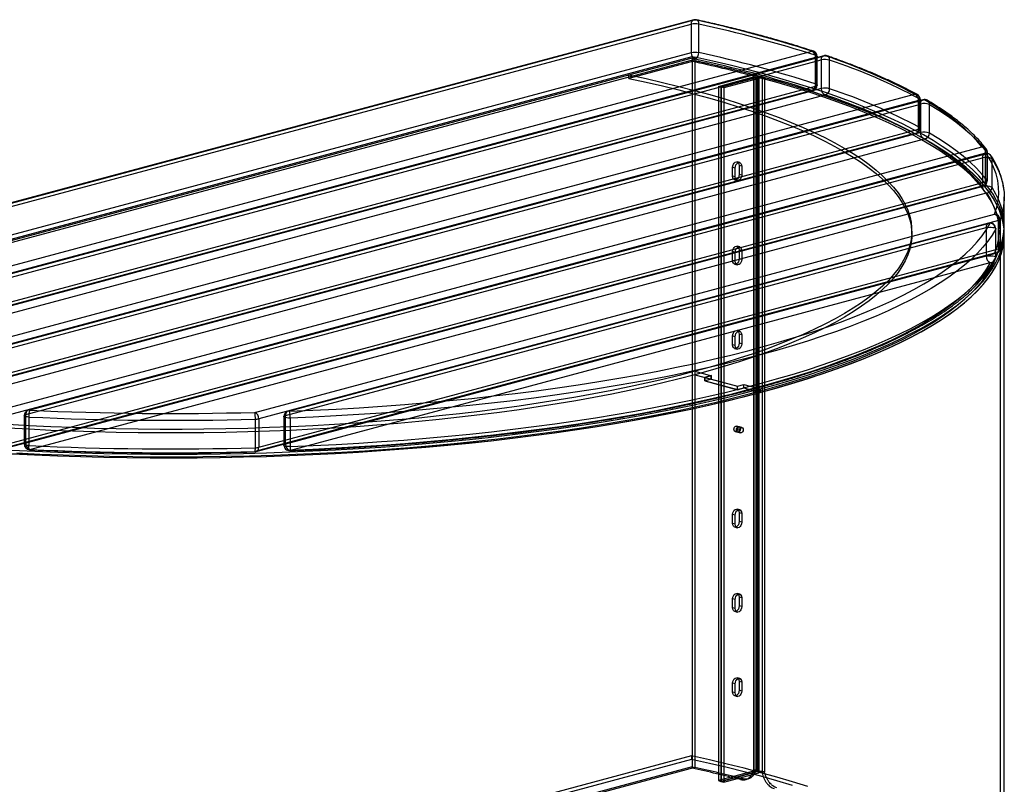
# Paper-space layout '_Dimetric' of a CAD drawing. Units: millimetres. Extents: x -351 to 450, y -30 to 608.
# Drawn here: x -82 to 450, y 196 to 608 of the extents above; entities that cross this region are included whole.
import ezdxf

# ---------------------------------------------------------------- set-up
doc = ezdxf.new("R2010")
doc.units = ezdxf.units.MM

psp = doc.layouts.new('_Dimetric')

# ---------------------------------------------------------------- linework, layer by layer
at = {"color": 7, "linetype": 'Continuous', "lineweight": 25}
for p, q in [((282.26, 608.14), (-346.75, 439.62)), ((283.04, 608.13), (-345.97, 439.61)), ((-348.09, 437.29), (280.92, 605.81)), ((280.92, 605.81), (280.92, 590.4)), ((284.94, 590.45), (284.94, 605.86)), ((280.92, 590.4), (-348.09, 421.88)), ((-283.04, 422.75), (345.97, 591.27)), ((-351.42, 418.85), (281.42, 588.4)), ((-350.01, 418.47), (282.83, 588.02)), ((-345.97, 418.42), (283.04, 586.94)), ((348.09, 587.81), (-280.92, 419.29)), ((-276.01, 418.48), (351.14, 586.5)), ((352.49, 588.83), (-274.67, 420.81)), ((353.26, 588.82), (-273.89, 420.8)), ((282.83, 586.09), (247.25, 576.56)), ((281.41, 585.71), (281.41, 204.19)), ((281.42, 588.4), (282.83, 588.02)), ((281.42, 588.4), (281.42, 204.95)), ((282.83, 588.02), (282.83, 204.57)), ((348.09, 572.4), (348.09, 587.81)), ((348.29, 588.89), (348.29, 573.48)), ((348.97, 572.97), (348.97, 588.38)), ((351.14, 586.5), (351.14, 571.08)), ((355.63, 571.01), (355.63, 586.42)), ((247.25, 576.56), (247.25, 578.49)), ((295.54, 572.27), (314.44, 577.34)), ((296.95, 571.89), (315.86, 576.96)), ((315.93, 576.94), (297.02, 571.88)), ((317.34, 576.56), (298.43, 571.5)), ((314.44, 577.81), (315.84, 578.2)), ((314.44, 577.81), (314.44, 203.03)), ((315.86, 576.96), (314.44, 577.34)), ((314.44, 577.34), (314.44, 202.56)), ((314.81, 202.8), (314.81, 577.58)), ((315.84, 578.2), (315.84, 203.42)), ((315.86, 576.96), (315.86, 202.18)), ((315.93, 576.94), (315.93, 202.16)), ((317.34, 576.56), (315.93, 576.94)), ((316.81, 202.8), (316.81, 577.58)), ((317.34, 576.56), (317.34, 201.78)), ((320.54, 576.94), (319.12, 576.56)), ((319.12, 576.56), (319.12, 201.78)), ((320.54, 576.94), (320.54, 202.16)), ((345.97, 570.08), (-283.04, 401.56)), ((-282.26, 401.55), (346.75, 570.07)), ((-280.92, 403.88), (348.09, 572.4)), ((351.14, 571.08), (-276.01, 403.06)), ((295.54, 572.27), (295.54, 197.49)), ((296.95, 571.89), (295.54, 572.27)), ((296.95, 571.89), (296.95, 197.12)), ((297.02, 571.88), (297.02, 197.1)), ((298.43, 571.5), (297.02, 571.88)), ((298.43, 571.5), (298.43, 196.72)), ((-273.89, 399.6), (353.26, 567.62)), ((-196.34, 407.86), (401.57, 568.04)), ((403.69, 564.58), (-194.21, 404.4)), ((406.07, 565.06), (-185.94, 406.45)), ((406.84, 565.05), (-185.17, 406.44)), ((403.69, 549.17), (403.69, 564.58)), ((404.27, 565.51), (404.27, 550.09)), ((404.57, 549.74), (404.57, 565.15)), ((-187.29, 404.12), (404.72, 562.73)), ((404.72, 562.73), (404.72, 547.31)), ((409.57, 547.08), (409.57, 562.49)), ((-194.21, 388.98), (403.69, 549.17)), ((401.57, 546.85), (-196.34, 386.66)), ((-195.56, 386.65), (402.35, 546.84)), ((404.72, 547.31), (-187.29, 388.71)), ((-185.17, 385.25), (406.84, 543.85)), ((-90.25, 398.15), (437.79, 539.62)), ((439.92, 536.16), (-88.13, 394.69)), ((-78.55, 395.13), (438.3, 533.6)), ((439.64, 535.93), (-77.21, 397.46)), ((440.42, 535.92), (-76.43, 397.45)), ((438.3, 533.6), (438.3, 518.18)), ((439.92, 520.75), (439.92, 536.16)), ((440.73, 536.89), (440.73, 521.48)), ((440.79, 521.32), (440.79, 536.73)), ((443.37, 517.75), (443.37, 533.17)), ((304.63, 528.19), (303.22, 528.57)), ((303.22, 523.75), (303.22, 528.57)), ((304.63, 523.37), (304.63, 528.19)), ((307.05, 531.08), (305.64, 531.46)), ((306.76, 529.52), (306.76, 524.7)), ((308.17, 529.14), (306.76, 529.52)), ((308.17, 529.14), (308.17, 524.32)), ((304.63, 523.37), (303.22, 523.75)), ((304.34, 521.81), (305.76, 521.43)), ((308.17, 524.32), (306.76, 524.7)), ((437.79, 518.43), (-90.25, 376.96)), ((-89.47, 376.95), (438.57, 518.42)), ((-88.13, 379.28), (439.92, 520.75)), ((438.3, 518.18), (-78.55, 379.71)), ((-76.43, 376.25), (440.42, 514.72)), ((450, 497.14), (450, 512.55)), ((45.13, 396.3), (444.72, 503.35)), ((447.7, 500.38), (447.7, 484.96)), ((446.84, 499.89), (47.25, 392.84)), ((61.75, 394.59), (440.29, 496.01)), ((441.64, 498.34), (63.1, 396.92)), ((442.41, 498.33), (63.88, 396.92)), ((440.29, 496.01), (440.29, 480.59)), ((445.38, 479.91), (445.38, 495.32)), ((445.41, 480.02), (445.41, 495.44)), ((446.84, 484.48), (446.84, 499.89)), ((400, 492.32), (400, 494.25)), ((448, 110.8), (448, 492.32)), ((450, 110.8), (450, 494.25)), ((47.25, 377.42), (446.84, 484.48)), ((307.05, 485.56), (305.64, 485.93)), ((306.76, 483.99), (306.76, 479.18)), ((308.17, 483.61), (306.76, 483.99)), ((444.72, 482.16), (45.13, 375.1)), ((45.91, 375.09), (445.49, 482.15)), ((440.29, 480.59), (61.75, 379.18)), ((303.22, 478.23), (303.22, 483.05)), ((304.63, 482.67), (303.22, 483.05)), ((304.63, 477.85), (304.63, 482.67)), ((308.17, 478.8), (306.76, 479.18)), ((308.17, 483.61), (308.17, 478.8)), ((63.88, 375.72), (442.41, 477.13)), ((304.63, 477.85), (303.22, 478.23)), ((304.34, 476.29), (305.76, 475.91)), ((304.63, 437.14), (303.22, 437.52)), ((303.22, 432.71), (303.22, 437.52)), ((304.63, 432.33), (304.63, 437.14)), ((307.05, 440.03), (305.64, 440.41)), ((306.76, 438.47), (306.76, 433.65)), ((308.17, 438.09), (306.76, 438.47)), ((308.17, 438.09), (308.17, 433.27)), ((304.63, 432.33), (303.22, 432.71)), ((308.17, 433.27), (306.76, 433.65)), ((304.34, 430.77), (305.76, 430.39)), ((282.84, 418.47), (282.84, 416.54)), ((282.84, 418.47), (291.75, 416.08)), ((282.84, 416.54), (291.75, 414.16)), ((291.68, 416.1), (288.15, 415.15)), ((288.15, 415.15), (305.82, 410.42)), ((288.15, 413.23), (288.15, 415.15)), ((291.75, 416.08), (288.36, 415.17)), ((288.36, 413.25), (288.36, 415.17)), ((288.36, 415.17), (305.89, 410.48)), ((291.68, 414.17), (291.68, 416.1)), ((291.75, 414.16), (291.75, 416.08)), ((291.68, 414.17), (288.15, 413.23)), ((288.15, 413.23), (305.82, 408.49)), ((291.75, 414.16), (288.36, 413.25)), ((288.36, 413.25), (305.89, 408.55)), ((305.82, 410.42), (309.36, 411.37)), ((305.82, 408.49), (305.82, 410.42)), ((305.89, 410.48), (309.29, 411.38)), ((305.89, 408.55), (305.89, 410.48)), ((309.29, 409.46), (309.29, 411.38)), ((309.29, 411.38), (318.2, 409)), ((309.36, 409.44), (309.36, 411.37)), ((305.82, 408.49), (309.36, 409.44)), ((305.89, 408.55), (309.29, 409.46)), ((309.29, 409.46), (318.2, 407.07)), ((318.2, 409), (318.2, 407.07)), ((-79.43, 394.56), (-79.43, 379.14)), ((-78.55, 379.71), (-78.55, 395.13)), ((-76.95, 393.77), (-76.95, 378.35)), ((60.88, 394.02), (60.88, 378.61)), ((61.75, 379.18), (61.75, 394.59)), ((45.44, 377.19), (45.44, 392.61)), ((47.25, 392.84), (47.25, 377.42)), ((64.3, 393.23), (64.3, 377.81)), ((306.79, 388.49), (305.38, 388.87)), ((308.28, 388.09), (306.86, 388.47)), ((304.6, 385.97), (306.01, 385.59)), ((306.09, 385.57), (307.5, 385.19)), ((304.63, 340.8), (303.22, 341.18)), ((303.22, 336.36), (303.22, 341.18)), ((304.63, 335.98), (304.63, 340.8)), ((307.05, 343.69), (305.64, 344.07)), ((306.76, 342.13), (306.76, 337.31)), ((308.17, 341.75), (306.76, 342.13)), ((308.17, 341.75), (308.17, 336.93)), ((304.63, 335.98), (303.22, 336.36)), ((308.17, 336.93), (306.76, 337.31)), ((304.34, 334.42), (305.76, 334.04)), ((307.05, 298.17), (305.64, 298.54)), ((303.22, 290.84), (303.22, 295.66)), ((304.63, 295.28), (303.22, 295.66)), ((304.63, 290.46), (304.63, 295.28)), ((306.76, 296.6), (306.76, 291.79)), ((308.17, 296.22), (306.76, 296.6)), ((308.17, 296.22), (308.17, 291.41)), ((304.63, 290.46), (303.22, 290.84)), ((304.34, 288.9), (305.76, 288.52)), ((308.17, 291.41), (306.76, 291.79)), ((303.22, 245.32), (303.22, 250.13)), ((304.63, 249.75), (303.22, 250.13)), ((307.05, 252.64), (305.64, 253.02)), ((306.76, 251.08), (306.76, 246.26)), ((308.17, 250.7), (306.76, 251.08)), ((308.17, 250.7), (308.17, 245.88)), ((304.63, 244.94), (303.22, 245.32)), ((304.63, 244.94), (304.63, 249.75)), ((308.17, 245.88), (306.76, 246.26)), ((304.34, 243.38), (305.76, 243)), ((281.06, 210.83), (-348.23, 42.24)), ((281.06, 208.91), (-348.23, 40.32)), ((281.06, 210.83), (281.06, 208.91)), ((281.42, 204.95), (-351.42, 35.4)), ((282.83, 204.57), (-350.01, 35.02)), ((281.42, 204.95), (282.83, 204.57)), ((314.44, 202.56), (295.54, 197.49)), ((315.86, 202.18), (296.95, 197.12)), ((297.02, 197.1), (315.93, 202.16)), ((314.44, 203.03), (315.84, 203.42)), ((320.54, 202.16), (319.12, 201.78)), ((295.54, 197.49), (296.95, 197.12)), ((297.02, 197.1), (298.43, 196.72)), ((298.43, 196.72), (317.34, 201.78)), ((308.97, 198.45), (307.57, 198.06)), ((310.24, 198.06), (311.71, 198.46))]:
    psp.add_line(p, q, dxfattribs=at)
at = {"color": 7, "linetype": 'Continuous', "lineweight": 25, "flags": 128}
for points in [[(280.92, 605.81), (280.96, 606.36), (281.08, 606.87), (281.28, 607.32), (281.54, 607.69), (281.86, 607.96), (282.23, 608.13), (282.63, 608.19), (283.04, 608.13)], [(283.04, 608.13), (283.41, 608.2), (283.77, 608.15), (284.1, 607.99), (284.38, 607.73), (284.62, 607.36), (284.8, 606.92), (284.9, 606.42), (284.94, 605.86)], [(318.2, 409), (326.96, 411.41), (335.47, 413.89), (343.72, 416.43), (351.7, 419.04), (359.41, 421.7), (366.83, 424.42), (373.97, 427.19), (380.82, 430.02), (387.37, 432.89), (393.62, 435.82), (399.56, 438.79), (405.18, 441.8), (410.5, 444.85), (415.49, 447.94), (420.15, 451.07), (424.49, 454.23), (428.5, 457.43), (432.17, 460.65), (435.51, 463.9), (438.5, 467.17), (441.15, 470.46), (443.46, 473.77), (445.42, 477.1), (447.04, 480.44), (448.3, 483.79), (449.22, 487.15), (449.78, 490.52), (450, 493.88), (449.86, 497.25), (449.37, 500.62), (448.53, 503.98), (447.34, 507.33), (445.8, 510.68), (443.91, 514.01), (441.68, 517.32), (439.1, 520.62), (436.18, 523.9), (432.92, 527.15), (429.32, 530.38), (425.38, 533.58), (421.11, 536.74), (416.52, 539.88), (411.6, 542.98), (406.35, 546.04), (400.79, 549.06), (394.92, 552.04), (388.74, 554.97), (382.26, 557.86), (375.47, 560.7), (368.4, 563.48), (361.03, 566.21), (353.39, 568.89), (345.46, 571.5), (337.27, 574.06), (328.82, 576.55), (320.11, 578.98), (311.15, 581.34), (301.94, 583.64), (292.5, 585.86), (282.83, 588.02)], [(318.2, 407.07), (326.96, 409.49), (335.47, 411.97), (343.72, 414.51), (351.7, 417.11), (359.41, 419.77), (366.83, 422.49), (373.97, 425.26), (380.82, 428.09), (387.37, 430.97), (393.62, 433.89), (399.56, 436.86), (405.18, 439.87), (410.5, 442.92), (415.49, 446.02), (420.15, 449.14), (424.49, 452.31), (428.5, 455.5), (432.17, 458.72), (435.51, 461.97), (438.5, 465.24), (441.15, 468.53), (443.46, 471.84), (445.42, 475.17), (447.04, 478.51), (448.3, 481.86), (449.22, 485.22), (449.78, 488.59), (450, 491.96), (449.86, 495.33), (449.37, 498.69), (448.53, 502.05), (447.34, 505.41), (445.8, 508.75), (443.91, 512.08), (441.68, 515.39), (439.1, 518.69), (436.18, 521.97), (432.92, 525.22), (429.32, 528.45), (425.38, 531.65), (421.11, 534.82), (416.52, 537.95), (411.6, 541.05), (406.35, 544.11), (400.79, 547.14), (394.92, 550.11), (388.74, 553.05), (382.26, 555.93), (375.47, 558.77), (368.4, 561.56), (361.03, 564.29), (353.39, 566.96), (345.46, 569.58), (337.27, 572.13), (328.82, 574.62), (320.11, 577.05), (311.15, 579.42), (301.94, 581.71), (292.5, 583.94), (282.83, 586.09)], [(348.29, 588.89), (348.6, 588.77), (348.82, 588.63), (348.95, 588.49), (348.97, 588.34), (348.89, 588.2), (348.71, 588.06), (348.45, 587.93), (348.09, 587.81)], [(351.14, 586.5), (351.18, 587.05), (351.3, 587.56), (351.5, 588.01), (351.76, 588.38), (352.08, 588.65), (352.45, 588.82), (352.85, 588.88), (353.26, 588.82)], [(-86.26, 374), (-73.89, 373.4), (-61.47, 372.89), (-48.99, 372.48), (-36.48, 372.16), (-23.94, 371.93), (-11.38, 371.8), (1.18, 371.76), (13.75, 371.82), (26.31, 371.97), (38.84, 372.21), (51.35, 372.55), (63.81, 372.98), (76.23, 373.5), (88.58, 374.12), (100.87, 374.83), (113.08, 375.63), (125.2, 376.52), (137.22, 377.5), (149.14, 378.57), (160.93, 379.73), (172.61, 380.98), (184.15, 382.32), (195.54, 383.74), (206.78, 385.24), (217.86, 386.83), (228.78, 388.5), (239.51, 390.25), (250.05, 392.09), (260.4, 394), (270.55, 395.98), (280.49, 398.04), (290.21, 400.18), (299.7, 402.39), (308.96, 404.66), (317.97, 407.01), (326.74, 409.42), (335.25, 411.9), (343.51, 414.44), (351.49, 417.04), (359.2, 419.7), (366.63, 422.42), (373.78, 425.19), (380.63, 428.01), (387.18, 430.88), (393.44, 433.8), (399.38, 436.77), (405.02, 439.78), (410.34, 442.83), (415.34, 445.92), (420.01, 449.04), (424.36, 452.2), (428.37, 455.39), (432.06, 458.61), (435.4, 461.86), (438.41, 465.13), (441.07, 468.42), (443.39, 471.73), (445.36, 475.05), (446.99, 478.39), (448.27, 481.74), (449.19, 485.1), (449.77, 488.47), (450, 491.83), (449.87, 495.2), (449.4, 498.56), (448.57, 501.92), (447.39, 505.28), (445.87, 508.62), (444, 511.95), (441.78, 515.26), (439.21, 518.56), (436.31, 521.83), (433.06, 525.09), (429.48, 528.31), (425.56, 531.51), (421.3, 534.68), (416.72, 537.82), (411.82, 540.92), (406.59, 543.98), (401.05, 547), (395.19, 549.98), (389.03, 552.92), (382.56, 555.8), (375.79, 558.64), (368.73, 561.43), (361.38, 564.16), (353.75, 566.83), (345.85, 569.45), (337.67, 572.01), (329.24, 574.51), (320.54, 576.94)], [(-83.37, 374.39), (-70.93, 373.81), (-58.44, 373.32), (-45.91, 372.93), (-33.33, 372.63), (-20.73, 372.42), (-8.12, 372.32), (4.51, 372.3), (17.13, 372.38), (29.73, 372.56), (42.31, 372.83), (54.86, 373.2), (67.37, 373.66), (79.82, 374.22), (92.21, 374.87), (104.52, 375.61), (116.76, 376.44), (128.9, 377.37), (140.93, 378.39), (152.86, 379.5), (164.66, 380.7), (176.33, 381.98), (187.87, 383.36), (199.25, 384.82), (210.48, 386.37), (221.54, 388), (232.42, 389.71), (243.12, 391.51), (253.62, 393.38), (263.93, 395.33), (274.02, 397.37), (283.9, 399.47), (293.55, 401.65), (302.97, 403.9), (312.14, 406.22), (321.07, 408.62), (329.75, 411.07), (338.16, 413.59), (346.31, 416.18), (354.18, 418.82), (361.77, 421.52), (369.07, 424.28), (376.08, 427.1), (382.79, 429.96), (389.19, 432.87), (395.29, 435.83), (401.07, 438.84), (406.54, 441.89), (411.68, 444.98), (416.49, 448.1), (420.98, 451.27), (425.13, 454.46), (428.94, 457.68), (432.41, 460.93), (435.54, 464.21), (438.32, 467.51), (440.76, 470.83), (442.84, 474.16), (444.58, 477.51), (445.96, 480.88), (446.99, 484.25), (447.66, 487.62), (447.97, 491), (447.93, 494.39), (447.54, 497.77), (446.79, 501.14), (445.68, 504.51), (444.22, 507.87), (442.41, 511.22), (440.25, 514.55), (437.74, 517.86), (434.88, 521.16), (431.67, 524.43), (428.12, 527.67), (424.24, 530.89), (420.01, 534.08), (415.45, 537.23), (410.57, 540.35), (405.35, 543.43), (399.82, 546.47), (393.96, 549.47), (387.8, 552.42), (381.32, 555.32), (374.55, 558.17), (367.47, 560.97), (360.11, 563.72), (352.46, 566.41), (344.52, 569.04), (336.32, 571.61), (327.85, 574.12), (319.12, 576.56)], [(247.25, 578.49), (256.47, 576.49), (265.45, 574.41), (274.2, 572.27), (282.72, 570.06), (290.98, 567.78), (298.99, 565.44), (306.73, 563.03), (314.21, 560.56), (321.41, 558.04), (328.32, 555.46), (334.95, 552.82), (341.29, 550.14), (347.32, 547.4), (353.05, 544.62), (358.47, 541.8), (363.57, 538.93), (368.35, 536.02), (372.82, 533.08), (376.95, 530.1), (380.75, 527.09), (384.22, 524.05), (387.34, 520.99), (390.13, 517.9), (392.58, 514.79), (394.68, 511.67), (396.43, 508.52), (397.84, 505.37), (398.9, 502.21), (399.6, 499.03), (399.95, 495.86), (399.96, 492.68), (399.61, 489.51), (398.91, 486.34), (397.86, 483.17), (396.46, 480.02), (394.71, 476.87), (392.61, 473.75), (390.17, 470.64), (387.39, 467.55), (384.27, 464.49), (380.8, 461.45), (377.01, 458.44), (372.88, 455.46), (368.42, 452.51), (363.65, 449.61), (358.55, 446.74), (353.13, 443.91), (347.41, 441.13), (341.38, 438.39), (335.05, 435.71), (328.43, 433.07), (321.51, 430.49), (314.32, 427.97), (306.85, 425.5), (299.11, 423.09), (291.1, 420.75), (282.84, 418.47)], [(247.25, 576.56), (256.47, 574.56), (265.45, 572.49), (274.2, 570.34), (282.72, 568.13), (290.98, 565.85), (298.99, 563.51), (306.73, 561.1), (314.21, 558.64), (321.41, 556.11), (328.32, 553.53), (334.95, 550.9), (341.29, 548.21), (347.32, 545.48), (353.05, 542.7), (358.47, 539.87), (363.57, 537), (368.35, 534.1), (372.82, 531.15), (376.95, 528.17), (380.75, 525.16), (384.22, 522.13), (387.34, 519.06), (390.13, 515.97), (392.58, 512.87), (394.68, 509.74), (396.43, 506.6), (397.84, 503.44), (398.9, 500.28), (399.6, 497.11), (399.95, 493.93), (399.96, 490.76), (399.61, 487.58), (398.91, 484.41), (397.86, 481.24), (396.46, 478.09), (394.71, 474.95), (392.61, 471.82), (390.17, 468.71), (387.39, 465.62), (384.27, 462.56), (380.8, 459.52), (377.01, 456.51), (372.88, 453.53), (368.42, 450.59), (363.65, 447.68), (358.55, 444.81), (353.13, 441.99), (347.41, 439.2), (341.38, 436.47), (335.05, 433.78), (328.43, 431.15), (321.51, 428.57), (314.32, 426.04), (306.85, 423.57), (299.11, 421.17), (291.1, 418.82), (282.84, 416.54)], [(314.44, 577.34), (314.6, 577.39), (314.71, 577.45), (314.78, 577.51), (314.81, 577.58), (314.78, 577.64), (314.71, 577.71), (314.59, 577.76), (314.44, 577.81)], [(315.86, 576.96), (316.26, 577.09), (316.56, 577.24), (316.75, 577.41), (316.81, 577.58), (316.74, 577.75), (316.55, 577.91), (316.25, 578.06), (315.84, 578.2)], [(348.09, 572.4), (348.05, 571.85), (347.93, 571.34), (347.74, 570.89), (347.47, 570.52), (347.15, 570.25), (346.78, 570.08), (346.39, 570.02), (345.97, 570.08)], [(348.29, 573.48), (348.6, 573.35), (348.82, 573.22), (348.95, 573.07), (348.97, 572.93), (348.89, 572.78), (348.71, 572.64), (348.45, 572.51), (348.09, 572.4)], [(404.27, 565.51), (404.44, 565.39), (404.54, 565.27), (404.57, 565.14), (404.53, 565.02), (404.42, 564.9), (404.24, 564.78), (404, 564.68), (403.69, 564.58)], [(404.72, 562.73), (404.76, 563.28), (404.88, 563.79), (405.08, 564.24), (405.34, 564.61), (405.67, 564.88), (406.03, 565.05), (406.43, 565.11), (406.84, 565.05)], [(437.79, 539.62), (435.1, 542.89), (432.06, 546.14), (428.69, 549.37), (424.98, 552.57), (420.93, 555.74), (416.56, 558.88), (411.86, 561.98), (406.84, 565.05)], [(409.57, 562.49), (414.63, 559.4), (419.36, 556.28), (423.76, 553.12), (427.83, 549.93), (431.56, 546.71), (434.96, 543.46), (438.02, 540.19), (440.73, 536.89)], [(401.57, 546.85), (401.99, 546.79), (402.39, 546.85), (402.75, 547.02), (403.07, 547.29), (403.34, 547.66), (403.53, 548.11), (403.65, 548.62), (403.69, 549.17)], [(404.27, 550.09), (404.44, 549.97), (404.54, 549.85), (404.57, 549.73), (404.53, 549.61), (404.42, 549.48), (404.24, 549.37), (404, 549.26), (403.69, 549.17)], [(406.84, 543.85), (411.86, 540.79), (416.56, 537.68), (420.93, 534.54), (424.98, 531.37), (428.69, 528.17), (432.06, 524.95), (435.1, 521.7), (437.79, 518.43)], [(440.73, 521.48), (438.02, 524.77), (434.96, 528.04), (431.56, 531.29), (427.83, 534.51), (423.76, 537.7), (419.36, 540.86), (414.63, 543.99), (409.57, 547.08)], [(438.3, 533.6), (438.34, 534.15), (438.46, 534.66), (438.65, 535.11), (438.92, 535.48), (439.24, 535.75), (439.6, 535.92), (440, 535.98), (440.42, 535.92)], [(440.73, 536.89), (440.78, 536.8), (440.79, 536.7), (440.75, 536.6), (440.67, 536.5), (440.54, 536.41), (440.37, 536.32), (440.16, 536.24), (439.92, 536.16)], [(444.72, 503.35), (445.88, 506.97), (446.63, 510.6), (446.98, 514.23), (446.91, 517.86), (446.43, 521.49), (445.54, 525.11), (444.24, 528.73), (442.53, 532.33), (440.42, 535.92)], [(443.37, 533.17), (445.5, 529.56), (447.22, 525.93), (448.53, 522.29), (449.43, 518.64), (449.91, 514.99), (449.98, 511.33), (449.63, 507.67), (448.87, 504.02), (447.7, 500.38)], [(303.22, 528.57), (303.33, 529.42), (303.63, 530.23), (304.1, 530.89), (304.68, 531.33), (305.3, 531.5), (305.87, 531.37), (306.34, 530.95), (306.65, 530.31), (306.76, 529.52)], [(304.63, 528.19), (304.74, 529.04), (305.05, 529.85), (305.52, 530.51), (306.1, 530.95), (306.71, 531.12), (307.29, 530.99), (307.76, 530.57), (308.06, 529.93), (308.17, 529.14)], [(306.76, 524.7), (306.65, 523.85), (306.34, 523.04), (305.87, 522.38), (305.3, 521.94), (304.68, 521.77), (304.1, 521.9), (303.63, 522.31), (303.33, 522.96), (303.22, 523.75)], [(308.17, 524.32), (308.06, 523.47), (307.76, 522.66), (307.29, 522), (306.71, 521.56), (306.1, 521.39), (305.52, 521.52), (305.05, 521.94), (304.74, 522.58), (304.63, 523.37)], [(440.73, 521.48), (440.78, 521.38), (440.79, 521.28), (440.75, 521.18), (440.67, 521.09), (440.54, 520.99), (440.37, 520.9), (440.16, 520.82), (439.92, 520.75)], [(439.92, 520.75), (439.87, 520.19), (439.75, 519.69), (439.56, 519.24), (439.29, 518.87), (438.97, 518.6), (438.61, 518.43), (438.21, 518.37), (437.79, 518.43)], [(447.7, 484.96), (448.87, 488.61), (449.63, 492.26), (449.98, 495.91), (449.91, 499.57), (449.43, 503.22), (448.53, 506.87), (447.22, 510.51), (445.5, 514.14), (443.37, 517.75)], [(440.42, 514.72), (442.53, 511.14), (444.24, 507.53), (445.54, 503.92), (446.43, 500.29), (446.91, 496.66), (446.98, 493.03), (446.63, 489.4), (445.88, 485.77), (444.72, 482.16)], [(63.88, 396.92), (76.47, 397.45), (89.01, 398.08), (101.47, 398.81), (113.85, 399.64), (126.13, 400.55), (138.31, 401.56), (150.39, 402.67), (162.33, 403.86), (174.15, 405.15), (185.82, 406.52), (197.35, 407.99), (208.71, 409.54), (219.9, 411.18), (230.92, 412.9), (241.74, 414.71), (252.37, 416.6), (262.79, 418.57), (273, 420.62), (282.99, 422.74), (292.74, 424.94), (302.26, 427.22), (311.54, 429.56), (320.55, 431.98), (329.31, 434.46), (337.8, 437.01), (346.02, 439.63), (353.95, 442.3), (361.59, 445.04), (368.94, 447.83), (375.99, 450.68), (382.74, 453.58), (389.17, 456.53), (395.28, 459.53), (401.08, 462.57), (406.54, 465.66), (411.68, 468.79), (416.48, 471.95), (420.94, 475.15), (425.06, 478.39), (428.84, 481.65), (432.26, 484.94), (435.33, 488.26), (438.05, 491.6), (440.41, 494.95), (442.41, 498.33)], [(445.38, 495.32), (443.41, 492), (441.1, 488.69), (438.44, 485.4), (435.44, 482.14), (432.11, 478.89), (428.43, 475.67), (424.42, 472.49), (420.08, 469.33), (415.42, 466.2), (410.43, 463.11), (405.12, 460.07), (399.49, 457.06), (393.55, 454.09), (387.31, 451.17), (380.76, 448.3), (373.92, 445.48), (366.79, 442.71), (359.37, 439.99), (351.67, 437.33), (343.7, 434.73), (335.46, 432.19), (326.95, 429.72), (318.2, 427.3), (309.19, 424.96), (299.95, 422.68), (290.47, 420.47), (280.76, 418.34), (270.84, 416.27), (260.7, 414.29), (250.36, 412.37), (239.83, 410.54), (229.11, 408.79), (218.21, 407.11), (207.14, 405.52), (195.91, 404.02), (184.53, 402.59), (173, 401.26), (161.34, 400.01), (149.55, 398.84), (137.65, 397.77), (125.64, 396.79), (113.53, 395.89), (101.33, 395.09), (89.06, 394.38), (76.71, 393.76), (64.3, 393.23)], [(440.29, 496.01), (440.33, 496.56), (440.45, 497.07), (440.65, 497.52), (440.91, 497.88), (441.23, 498.16), (441.6, 498.33), (442, 498.38), (442.41, 498.33)], [(440.29, 496.01), (441.05, 496.15), (441.93, 496.23), (442.87, 496.23), (443.76, 496.16), (444.52, 496.01), (445.07, 495.81), (445.37, 495.57), (445.38, 495.32)], [(303.22, 483.05), (303.33, 483.9), (303.63, 484.71), (304.1, 485.37), (304.68, 485.81), (305.3, 485.97), (305.87, 485.84), (306.34, 485.43), (306.65, 484.79), (306.76, 483.99)], [(304.63, 482.67), (304.74, 483.52), (305.05, 484.33), (305.52, 484.99), (306.1, 485.43), (306.71, 485.6), (307.29, 485.46), (307.76, 485.05), (308.06, 484.41), (308.17, 483.61)], [(446.84, 484.48), (446.8, 483.92), (446.68, 483.41), (446.48, 482.97), (446.22, 482.6), (445.89, 482.33), (445.53, 482.16), (445.13, 482.1), (444.72, 482.16)], [(64.3, 377.81), (76.71, 378.34), (89.06, 378.96), (101.33, 379.67), (113.53, 380.48), (125.64, 381.37), (137.65, 382.36), (149.55, 383.43), (161.34, 384.59), (173, 385.84), (184.53, 387.18), (195.91, 388.6), (207.14, 390.11), (218.21, 391.7), (229.11, 393.37), (239.83, 395.13), (250.36, 396.96), (260.7, 398.87), (270.84, 400.86), (280.76, 402.92), (290.47, 405.06), (299.95, 407.26), (309.19, 409.54), (318.2, 411.89), (326.95, 414.3), (335.46, 416.78), (343.7, 419.32), (351.67, 421.92), (359.37, 424.58), (366.79, 427.29), (373.92, 430.06), (380.76, 432.88), (387.31, 435.76), (393.55, 438.68), (399.49, 441.64), (405.12, 444.65), (410.43, 447.7), (415.42, 450.79), (420.08, 453.91), (424.42, 457.07), (428.43, 460.26), (432.11, 463.48), (435.44, 466.72), (438.44, 469.99), (441.1, 473.28), (443.41, 476.59), (445.38, 479.91)], [(306.76, 479.18), (306.65, 478.32), (306.34, 477.52), (305.87, 476.85), (305.3, 476.41), (304.68, 476.25), (304.1, 476.38), (303.63, 476.79), (303.33, 477.43), (303.22, 478.23)], [(308.17, 478.8), (308.06, 477.95), (307.76, 477.14), (307.29, 476.47), (306.71, 476.03), (306.1, 475.87), (305.52, 476), (305.05, 476.41), (304.74, 477.05), (304.63, 477.85)], [(440.29, 480.59), (441.05, 480.74), (441.93, 480.82), (442.87, 480.82), (443.76, 480.74), (444.52, 480.6), (445.07, 480.4), (445.37, 480.16), (445.38, 479.91)], [(442.41, 477.13), (440.41, 473.76), (438.05, 470.4), (435.33, 467.06), (432.26, 463.75), (428.84, 460.45), (425.06, 457.19), (420.94, 453.96), (416.48, 450.76), (411.68, 447.59), (406.54, 444.46), (401.08, 441.38), (395.28, 438.33), (389.17, 435.33), (382.74, 432.38), (375.99, 429.48), (368.94, 426.63), (361.59, 423.84), (353.95, 421.11), (346.02, 418.43), (337.8, 415.82), (329.31, 413.27), (320.55, 410.78), (311.54, 408.37), (302.26, 406.02), (292.74, 403.75), (282.99, 401.55), (273, 399.42), (262.79, 397.37), (252.37, 395.4), (241.74, 393.51), (230.92, 391.71), (219.9, 389.98), (208.71, 388.35), (197.35, 386.79), (185.82, 385.33), (174.15, 383.95), (162.33, 382.67), (150.39, 381.47), (138.31, 380.37), (126.13, 379.36), (113.85, 378.44), (101.47, 377.62), (89.01, 376.89), (76.47, 376.26), (63.88, 375.72)], [(303.22, 437.52), (303.33, 438.38), (303.63, 439.18), (304.1, 439.85), (304.68, 440.29), (305.3, 440.45), (305.87, 440.32), (306.34, 439.91), (306.65, 439.27), (306.76, 438.47)], [(304.63, 437.14), (304.74, 438), (305.05, 438.8), (305.52, 439.47), (306.1, 439.91), (306.71, 440.07), (307.29, 439.94), (307.76, 439.53), (308.06, 438.89), (308.17, 438.09)], [(306.76, 433.65), (306.65, 432.8), (306.34, 431.99), (305.87, 431.33), (305.3, 430.89), (304.68, 430.73), (304.1, 430.86), (303.63, 431.27), (303.33, 431.91), (303.22, 432.71)], [(308.17, 433.27), (308.06, 432.42), (307.76, 431.62), (307.29, 430.95), (306.71, 430.51), (306.1, 430.35), (305.52, 430.48), (305.05, 430.89), (304.74, 431.53), (304.63, 432.33)], [(282.84, 418.47), (274.33, 416.26), (265.59, 414.11), (256.6, 412.04), (247.39, 410.04), (237.97, 408.11), (228.33, 406.26), (218.5, 404.48), (208.47, 402.79), (198.26, 401.17), (187.88, 399.64), (177.33, 398.19), (166.62, 396.82), (155.77, 395.54), (144.78, 394.35), (133.66, 393.24), (122.43, 392.23), (111.09, 391.3), (99.65, 390.46), (88.12, 389.71), (76.52, 389.06), (64.84, 388.5), (53.12, 388.03), (41.34, 387.66), (29.53, 387.37), (17.69, 387.19), (5.84, 387.09), (-6.02, 387.09), (-17.87, 387.19), (-29.71, 387.38), (-41.52, 387.66), (-53.29, 388.04), (-65.02, 388.51), (-76.69, 389.07), (-88.29, 389.73)], [(282.84, 416.54), (274.33, 414.33), (265.59, 412.19), (256.6, 410.11), (247.39, 408.11), (237.97, 406.18), (228.33, 404.33), (218.5, 402.56), (208.47, 400.86), (198.26, 399.25), (187.88, 397.71), (177.33, 396.26), (166.62, 394.9), (155.77, 393.61), (144.78, 392.42), (133.66, 391.32), (122.43, 390.3), (111.09, 389.37), (99.65, 388.53), (88.12, 387.79), (76.52, 387.13), (64.84, 386.57), (53.12, 386.1), (41.34, 385.73), (29.53, 385.45), (17.69, 385.26), (5.84, 385.17), (-6.02, 385.17), (-17.87, 385.26), (-29.71, 385.45), (-41.52, 385.73), (-53.29, 386.11), (-65.02, 386.58), (-76.69, 387.14), (-88.29, 387.8)], [(-86.13, 375.92), (-73.76, 375.32), (-61.33, 374.81), (-48.85, 374.4), (-36.33, 374.08), (-23.78, 373.86), (-11.22, 373.72), (1.35, 373.69), (13.93, 373.74), (26.49, 373.9), (39.03, 374.14), (51.54, 374.48), (64.01, 374.91), (76.43, 375.44), (88.79, 376.06), (101.08, 376.77), (113.29, 377.57), (125.41, 378.46), (137.44, 379.45), (149.36, 380.52), (161.16, 381.68), (172.83, 382.93), (184.37, 384.27), (195.77, 385.69), (207.01, 387.2), (218.1, 388.79), (229.01, 390.47), (239.74, 392.22), (250.29, 394.06), (260.64, 395.97), (270.79, 397.96), (280.72, 400.02), (290.44, 402.16), (299.93, 404.37), (309.18, 406.65), (318.2, 409)], [(-86.13, 373.99), (-73.76, 373.39), (-61.33, 372.88), (-48.85, 372.47), (-36.33, 372.15), (-23.78, 371.93), (-11.22, 371.8), (1.35, 371.76), (13.93, 371.82), (26.49, 371.97), (39.03, 372.21), (51.54, 372.55), (64.01, 372.99), (76.43, 373.51), (88.79, 374.13), (101.08, 374.84), (113.29, 375.64), (125.41, 376.54), (137.44, 377.52), (149.36, 378.59), (161.16, 379.76), (172.83, 381.01), (184.37, 382.34), (195.77, 383.77), (207.01, 385.27), (218.1, 386.87), (229.01, 388.54), (239.74, 390.29), (250.29, 392.13), (260.64, 394.04), (270.79, 396.03), (280.72, 398.09), (290.44, 400.23), (299.93, 402.44), (309.18, 404.72), (318.2, 407.07)], [(-76.95, 393.77), (-77.72, 393.83), (-78.41, 393.95), (-78.94, 394.12), (-79.29, 394.32), (-79.43, 394.53), (-79.35, 394.75), (-79.05, 394.95), (-78.55, 395.13)], [(-76.43, 397.45), (-76.85, 397.51), (-77.25, 397.45), (-77.61, 397.28), (-77.93, 397.01), (-78.2, 396.64), (-78.39, 396.19), (-78.51, 395.68), (-78.55, 395.13)], [(64.3, 393.23), (63.37, 393.23), (62.49, 393.31), (61.74, 393.46), (61.19, 393.66), (60.91, 393.9), (60.91, 394.15), (61.21, 394.39), (61.75, 394.59)], [(63.88, 396.92), (63.46, 396.97), (63.06, 396.91), (62.7, 396.74), (62.38, 396.47), (62.11, 396.1), (61.92, 395.66), (61.8, 395.15), (61.75, 394.59)], [(303.93, 387.13), (304.01, 387.71), (304.24, 388.24), (304.58, 388.64), (304.99, 388.86), (305.39, 388.86), (305.74, 388.64), (305.97, 388.23), (306.05, 387.7), (305.97, 387.13), (305.74, 386.6), (305.39, 386.19), (304.99, 385.97), (304.58, 385.97), (304.24, 386.19), (304.01, 386.6), (303.93, 387.13)], [(305.34, 386.75), (305.42, 387.33), (305.65, 387.86), (306, 388.26), (306.4, 388.48), (306.81, 388.48), (307.15, 388.26), (307.38, 387.85), (307.46, 387.32), (307.38, 386.75), (307.15, 386.22), (306.81, 385.81), (306.4, 385.59), (306, 385.59), (305.65, 385.81), (305.42, 386.22), (305.34, 386.75)], [(307.53, 387.3), (307.45, 387.83), (307.22, 388.24), (306.88, 388.46), (306.47, 388.46), (306.07, 388.25), (305.72, 387.84), (305.49, 387.31), (305.41, 386.73), (305.49, 386.2), (305.72, 385.8), (306.07, 385.57), (306.47, 385.57), (306.88, 385.79), (307.22, 386.2), (307.45, 386.73), (307.53, 387.3)], [(308.95, 386.92), (308.87, 386.35), (308.64, 385.82), (308.29, 385.41), (307.89, 385.19), (307.48, 385.2), (307.14, 385.42), (306.91, 385.82), (306.83, 386.36), (306.91, 386.93), (307.14, 387.46), (307.48, 387.87), (307.89, 388.08), (308.29, 388.08), (308.64, 387.86), (308.87, 387.46), (308.95, 386.92)], [(-76.95, 378.35), (-77.72, 378.42), (-78.41, 378.54), (-78.94, 378.7), (-79.29, 378.9), (-79.43, 379.12), (-79.35, 379.33), (-79.05, 379.54), (-78.55, 379.71)], [(-76.43, 376.25), (-76.53, 376.16), (-76.63, 376.17), (-76.72, 376.3), (-76.8, 376.54), (-76.86, 376.88), (-76.91, 377.31), (-76.94, 377.8), (-76.95, 378.35)], [(64.3, 377.81), (63.37, 377.82), (62.49, 377.9), (61.74, 378.05), (61.19, 378.25), (60.91, 378.49), (60.91, 378.74), (61.21, 378.98), (61.75, 379.18)], [(64.3, 377.81), (64.3, 377.27), (64.27, 376.77), (64.23, 376.34), (64.18, 376), (64.11, 375.76), (64.04, 375.63), (63.96, 375.62), (63.88, 375.72)], [(45.13, 375.1), (45.55, 375.05), (45.94, 375.1), (46.31, 375.27), (46.63, 375.55), (46.9, 375.91), (47.09, 376.36), (47.21, 376.87), (47.25, 377.42)], [(45.13, 375.1), (45.19, 375), (45.25, 375.02), (45.3, 375.15), (45.35, 375.38), (45.38, 375.72), (45.41, 376.15), (45.43, 376.64), (45.44, 377.19)], [(303.22, 341.18), (303.33, 342.03), (303.63, 342.84), (304.1, 343.5), (304.68, 343.94), (305.3, 344.11), (305.87, 343.98), (306.34, 343.56), (306.65, 342.92), (306.76, 342.13)], [(304.63, 340.8), (304.74, 341.65), (305.05, 342.46), (305.52, 343.12), (306.1, 343.56), (306.71, 343.73), (307.29, 343.6), (307.76, 343.18), (308.06, 342.54), (308.17, 341.75)], [(306.76, 337.31), (306.65, 336.46), (306.34, 335.65), (305.87, 334.99), (305.3, 334.55), (304.68, 334.38), (304.1, 334.51), (303.63, 334.92), (303.33, 335.57), (303.22, 336.36)], [(308.17, 336.93), (308.06, 336.08), (307.76, 335.27), (307.29, 334.61), (306.71, 334.17), (306.1, 334), (305.52, 334.13), (305.05, 334.55), (304.74, 335.19), (304.63, 335.98)], [(303.22, 295.66), (303.33, 296.51), (303.63, 297.32), (304.1, 297.98), (304.68, 298.42), (305.3, 298.58), (305.87, 298.45), (306.34, 298.04), (306.65, 297.4), (306.76, 296.6)], [(304.63, 295.28), (304.74, 296.13), (305.05, 296.94), (305.52, 297.6), (306.1, 298.04), (306.71, 298.21), (307.29, 298.07), (307.76, 297.66), (308.06, 297.02), (308.17, 296.22)], [(306.76, 291.79), (306.65, 290.93), (306.34, 290.13), (305.87, 289.46), (305.3, 289.02), (304.68, 288.86), (304.1, 288.99), (303.63, 289.4), (303.33, 290.04), (303.22, 290.84)], [(308.17, 291.41), (308.06, 290.56), (307.76, 289.75), (307.29, 289.08), (306.71, 288.64), (306.1, 288.48), (305.52, 288.61), (305.05, 289.02), (304.74, 289.67), (304.63, 290.46)], [(303.22, 250.13), (303.33, 250.99), (303.63, 251.79), (304.1, 252.46), (304.68, 252.9), (305.3, 253.06), (305.87, 252.93), (306.34, 252.52), (306.65, 251.88), (306.76, 251.08)], [(304.63, 249.75), (304.74, 250.61), (305.05, 251.41), (305.52, 252.08), (306.1, 252.52), (306.71, 252.68), (307.29, 252.55), (307.76, 252.14), (308.06, 251.5), (308.17, 250.7)], [(306.76, 246.26), (306.65, 245.41), (306.34, 244.6), (305.87, 243.94), (305.3, 243.5), (304.68, 243.34), (304.1, 243.47), (303.63, 243.88), (303.33, 244.52), (303.22, 245.32)], [(308.17, 245.88), (308.06, 245.03), (307.76, 244.23), (307.29, 243.56), (306.71, 243.12), (306.1, 242.96), (305.52, 243.09), (305.05, 243.5), (304.74, 244.14), (304.63, 244.94)], [(343.87, 194.26), (335.66, 196.83), (327.18, 199.33), (318.45, 201.77), (309.46, 204.14), (300.23, 206.44), (290.76, 208.68), (281.06, 210.83)], [(335.66, 194.9), (327.18, 197.41), (318.45, 199.84), (309.46, 202.21), (300.23, 204.52), (290.76, 206.75), (281.06, 208.91)], [(314.44, 203.03), (314.59, 202.98), (314.71, 202.93), (314.78, 202.86), (314.81, 202.8), (314.78, 202.73), (314.71, 202.67), (314.6, 202.61), (314.44, 202.56)], [(315.84, 203.42), (316.25, 203.28), (316.55, 203.13), (316.74, 202.97), (316.81, 202.8), (316.75, 202.63), (316.56, 202.46), (316.26, 202.31), (315.86, 202.18)]]:
    psp.add_lwpolyline(points, dxfattribs=at)
at = {"color": 7, "linetype": 'Continuous', "lineweight": 25}
for centre, radius, start, end in [((283.04, 605.24), 3, 77.6375, 104.998), ((145.97, -29.39), 652.09, 72.13857, 77.86551), ((283.05, 596.46), 9.59, 78.6664, 102.8654), ((146.95, -35.94), 656.47, 72.13857, 77.86551), ((284.46, 590.19), 3.55, 176.6365, 246.4081), ((283.05, 581.04), 9.59, 78.6664, 102.8654), ((281.24, 590.18), 3.71, 299.0043, 4.1845), ((146.95, -51.35), 656.47, 72.13857, 77.86551), ((346.24, 589.21), 2.08, 351.1139, 97.438), ((344.55, 588.02), 3.55, 356.6365, 66.4081), ((345.97, 588.38), 3, 0, 71.8674), ((122.58, -151.65), 754.28, 75.26439, 77.84389), ((123.23, -154.13), 757.23, 75.26392, 77.832), ((145.97, -50.58), 652.09, 72.13857, 77.86551), ((353.24, 577.66), 9.09, 74.7168, 103.3484), ((353.26, 585.93), 3, 70.9373, 104.998), ((353.54, 586.72), 2.12, 351.8575, 97.4942), ((252.72, 288.49), 316.71, 61.9665, 71.4915), ((254.42, 284.08), 318.83, 61.9665, 71.4915), ((318.22, 567.02), 10.19, 76.8553, 103.0313), ((318.22, 572.75), 3.92, 76.8553, 103.0313), ((344.86, 573.33), 3.44, 288.8817, 2.4459), ((345.97, 572.97), 3, 284.998, 0), ((354.68, 570.88), 3.55, 176.6365, 246.4081), ((353.24, 562.24), 9.09, 74.7168, 103.3484), ((352.22, 570.88), 3.41, 287.7492, 2.2003), ((254.42, 268.66), 318.83, 61.9665, 71.4915), ((252.72, 267.3), 316.71, 61.9665, 71.4915), ((401.86, 565.65), 2.41, 356.5761, 96.8791), ((400.15, 564.79), 3.55, 356.6365, 66.4081), ((401.57, 565.15), 3, 0, 61.2786), ((406.84, 562.16), 3, 59.5168, 104.998), ((407.13, 562.62), 2.45, 357.0712, 96.6788), ((406.77, 554.82), 8.17, 69.924, 104.521), ((401, 550.07), 3.27, 280.1447, 0.4043), ((401.57, 549.74), 3, 284.998, 0), ((406.77, 539.41), 8.17, 69.924, 104.521), ((408.26, 547.11), 3.55, 176.6365, 246.4081), ((406.32, 547.07), 3.25, 279.2672, 0.1956), ((438, 536.89), 2.73, 359.9714, 94.2769), ((436.37, 536.37), 3.55, 356.6365, 66.4081), ((437.79, 536.73), 3, 0, 37.5772), ((440.3, 527.09), 6.81, 63.1787, 107.1193), ((440.42, 533.03), 3, 32.9345, 104.998), ((440.6, 533.16), 2.77, 0.232, 93.8395), ((437.62, 521.53), 3.11, 273.1859, 359.0019), ((437.79, 521.32), 3, 284.998, 0), ((441.84, 517.97), 3.55, 176.6365, 246.4081), ((440.3, 511.67), 6.81, 63.1787, 107.1193), ((440.28, 517.81), 3.09, 272.4589, 358.9189), ((443.3, 500.1), 3.55, 356.6365, 66.4081), ((444.67, 500.32), 3.03, 1.1784, 89.0753), ((446.69, 501.17), 1.28, 276.6829, 322.1878), ((442.41, 495.44), 3, 0, 104.998), ((442.31, 495.26), 3.07, 1.1354, 88.1746), ((444.85, 485), 2.85, 267.2268, 359.3034), ((446.69, 485.75), 1.28, 276.6829, 322.1878), ((443.83, 480.38), 3.55, 176.6365, 246.4081), ((442.58, 479.93), 2.8, 266.5757, 359.5613), ((442.41, 480.02), 3, 331.6792, 0), ((444.72, 485.05), 3, 284.998, 339.253), ((-76.43, 394.56), 3, 104.998, 180), ((-67.14, 394.28), 9.82, 161.1627, 182.9755), ((0.03, 2059.69), 1667.7, 267.35434, 271.56004), ((0.04, 2052.82), 1657.14, 267.35504, 271.55934), ((43.71, 393.05), 3.55, 356.6365, 66.4081), ((29.17, 393.13), 16.27, 358.1601, 11.2255), ((63.88, 394.02), 3, 104.998, 180), ((52.68, 393.75), 11.64, 357.4597, 15.8088), ((45.32, 400.77), 8.16, 270.8013, 283.6968), ((-76.43, 379.14), 3, 180, 267.3379), ((-75.01, 379.5), 3.55, 176.6365, 246.4081), ((0.04, 2044.83), 1668.26, 267.35504, 271.55934), ((63.88, 378.61), 3, 180, 272.2152), ((65.3, 378.97), 3.55, 176.6365, 246.4081), ((0.03, 2031.07), 1656.58, 267.35434, 271.56004), ((45.13, 377.99), 3, 271.5574, 284.998), ((45.32, 385.35), 8.16, 270.8013, 283.6968), ((118.28, -551.89), 773.47, 75.8345, 77.82464), ((118.93, -554.36), 776.42, 75.83164, 77.81291), ((318.22, 192.24), 10.19, 76.8553, 103.0313), ((318.22, 197.97), 3.92, 76.8553, 103.0313)]:
    psp.add_arc(centre, radius, start, end, dxfattribs=at)
for points, knots in [([(346.91, 591.23), (345.57, 591.67), (341.7, 592.92), (335.09, 594.97), (327.03, 597.33), (318.73, 599.64), (310.22, 601.89), (301.48, 604.08), (292.65, 606.18), (286.64, 607.52), (283.68, 608.17)], [0, 0, 0, 0, 0.0701628, 0.2037755, 0.3373547, 0.4708965, 0.6044045, 0.7378817, 0.8713308, 1, 1, 1, 1]), ([(403.02, 567.78), (402.08, 568.29), (399.35, 569.77), (394.63, 572.18), (388.74, 575.01), (382.59, 577.79), (376.17, 580.52), (369.49, 583.2), (362.67, 585.78), (357.53, 587.62), (354.73, 588.6), (354.24, 588.77)], [0, 0, 0, 0, 0.06835, 0.198915, 0.329415, 0.459843, 0.590201, 0.720495, 0.850729, 0.974016, 1, 1, 1, 1]), ([(440.17, 538.56), (439.72, 539.13), (438.42, 540.79), (436.02, 543.51), (432.89, 546.71), (429.44, 549.88), (425.68, 553.01), (421.63, 556.11), (417.27, 559.17), (412.86, 562.05), (409.79, 563.89), (408.37, 564.75)], [0, 0, 0, 0, 0.062565, 0.18126, 0.300214, 0.419448, 0.538854, 0.658348, 0.777868, 0.897364, 1, 1, 1, 1]), ([(449.77, 516.58), (449.71, 517.02), (449.52, 518.56), (448.98, 521.2), (448.01, 524.51), (446.71, 527.81), (445.13, 531.04), (443.8, 533.32), (443.03, 534.51), (442.93, 534.66)], [0, 0, 0, 0, 0.070525, 0.251075, 0.432291, 0.614532, 0.798011, 0.974306, 1, 1, 1, 1]), ([(447.52, 483.98), (447.74, 484.58), (448.36, 486.29), (449.13, 489.12), (449.58, 491.53), (449.73, 492.82), (449.76, 493)], [0, 0, 0, 0, 0.201176, 0.572527, 0.941797, 1, 1, 1, 1]), ([(63.99, 375.61), (66.06, 375.69), (72.05, 375.93), (81.93, 376.39), (93.6, 377.02), (105.21, 377.72), (116.75, 378.51), (128.2, 379.39), (139.57, 380.34), (150.83, 381.38), (161.99, 382.49), (173.04, 383.68), (183.97, 384.96), (194.76, 386.31), (205.43, 387.73), (215.94, 389.23), (226.31, 390.81), (236.52, 392.46), (246.56, 394.18), (256.43, 395.98), (266.12, 397.84), (275.62, 399.77), (284.93, 401.77), (294.05, 403.84), (302.95, 405.97), (311.65, 408.17), (320.13, 410.42), (328.38, 412.74), (336.41, 415.12), (344.2, 417.56), (351.75, 420.05), (359.06, 422.6), (366.12, 425.2), (372.92, 427.85), (379.47, 430.55), (385.75, 433.31), (391.76, 436.11), (397.5, 438.95), (402.97, 441.85), (408.15, 444.78), (413.06, 447.76), (417.67, 450.78), (422, 453.85), (426.03, 456.95), (429.76, 460.09), (433.19, 463.27), (436.31, 466.48), (439.12, 469.73), (441.62, 473.01), (443.58, 475.97), (444.63, 477.84), (445.05, 478.6)], [0, 0, 0, 0, 0.010883, 0.031563, 0.052243, 0.072924, 0.093606, 0.114288, 0.134971, 0.155654, 0.176339, 0.197024, 0.217711, 0.238399, 0.259088, 0.279779, 0.300472, 0.321166, 0.341862, 0.362561, 0.383262, 0.403965, 0.424672, 0.445381, 0.466094, 0.486811, 0.507532, 0.528257, 0.548988, 0.569724, 0.590466, 0.611215, 0.631971, 0.652735, 0.673508, 0.69429, 0.715083, 0.735887, 0.756702, 0.77753, 0.79837, 0.819222, 0.840085, 0.860956, 0.881831, 0.902702, 0.923557, 0.94438, 0.965153, 0.985851, 1, 1, 1, 1]), ([(-76.57, 376.15), (-74.51, 376.05), (-68.54, 375.78), (-58.62, 375.4), (-46.8, 375.02), (-34.94, 374.73), (-23.06, 374.53), (-11.17, 374.4), (0.74, 374.37), (12.64, 374.41), (24.54, 374.55), (35.4, 374.74), (42.28, 374.92), (45.21, 374.99)], [0, 0, 0, 0, 0.05125, 0.148631, 0.246013, 0.343393, 0.440772, 0.53815, 0.635528, 0.732906, 0.830284, 0.927662, 1, 1, 1, 1]), ([(307.57, 198.06), (308.34, 197.87), (309.09, 197.84), (310, 198), (310.18, 198.04), (310.54, 198.15), (310.71, 198.21), (311.21, 198.43), (311.53, 198.61), (311.99, 198.94), (312.14, 199.06), (312.43, 199.32), (312.57, 199.46), (312.96, 199.9), (313.21, 200.22), (313.65, 200.93), (313.84, 201.32), (314.18, 202.14), (314.32, 202.58), (314.44, 203.03)], [0, 0, 0, 0, 0.25, 0.25, 0.3125, 0.3125, 0.375, 0.375, 0.5, 0.5, 0.5625, 0.5625, 0.625, 0.625, 0.75, 0.75, 0.875, 0.875, 1, 1, 1, 1]), ([(315.84, 203.42), (315.61, 202.5), (315.28, 201.68), (314.73, 200.79), (314.61, 200.62), (314.37, 200.29), (314.24, 200.14), (313.84, 199.7), (313.56, 199.44), (313.1, 199.11), (312.94, 199.01), (312.62, 198.82), (312.45, 198.74), (311.95, 198.52), (311.6, 198.42), (310.87, 198.29), (310.5, 198.26), (309.74, 198.29), (309.36, 198.35), (308.97, 198.45)], [0, 0, 0, 0, 0.25, 0.25, 0.3125, 0.3125, 0.375, 0.375, 0.5, 0.5, 0.5625, 0.5625, 0.625, 0.625, 0.75, 0.75, 0.875, 0.875, 1, 1, 1, 1]), ([(327.16, 193.57), (326.43, 193.78), (325.72, 194.14), (324.85, 194.78), (324.67, 194.92), (324.34, 195.21), (324.17, 195.36), (323.68, 195.84), (323.37, 196.2), (322.93, 196.77), (322.78, 196.97), (322.5, 197.38), (322.37, 197.59), (321.98, 198.24), (321.75, 198.69), (321.32, 199.63), (321.12, 200.13), (320.79, 201.13), (320.65, 201.64), (320.54, 202.16)], [0, 0, 0, 0, 0.25, 0.25, 0.3125, 0.3125, 0.375, 0.375, 0.5, 0.5, 0.5625, 0.5625, 0.625, 0.625, 0.75, 0.75, 0.875, 0.875, 1, 1, 1, 1]), ([(319.12, 201.78), (319.34, 200.74), (319.67, 199.75), (320.21, 198.56), (320.32, 198.33), (320.56, 197.87), (320.68, 197.65), (321.07, 197.01), (321.35, 196.6), (321.79, 196.02), (321.95, 195.84), (322.26, 195.48), (322.42, 195.31), (322.9, 194.83), (323.24, 194.54), (323.93, 194.03), (324.29, 193.81), (325.01, 193.44), (325.37, 193.3), (325.74, 193.2)], [0, 0, 0, 0, 0.25, 0.25, 0.3125, 0.3125, 0.375, 0.375, 0.5, 0.5, 0.5625, 0.5625, 0.625, 0.625, 0.75, 0.75, 0.875, 0.875, 1, 1, 1, 1])]:
    psp.add_open_spline(points, degree=3, knots=knots, dxfattribs=at)

doc.saveas('drawing.dxf')
